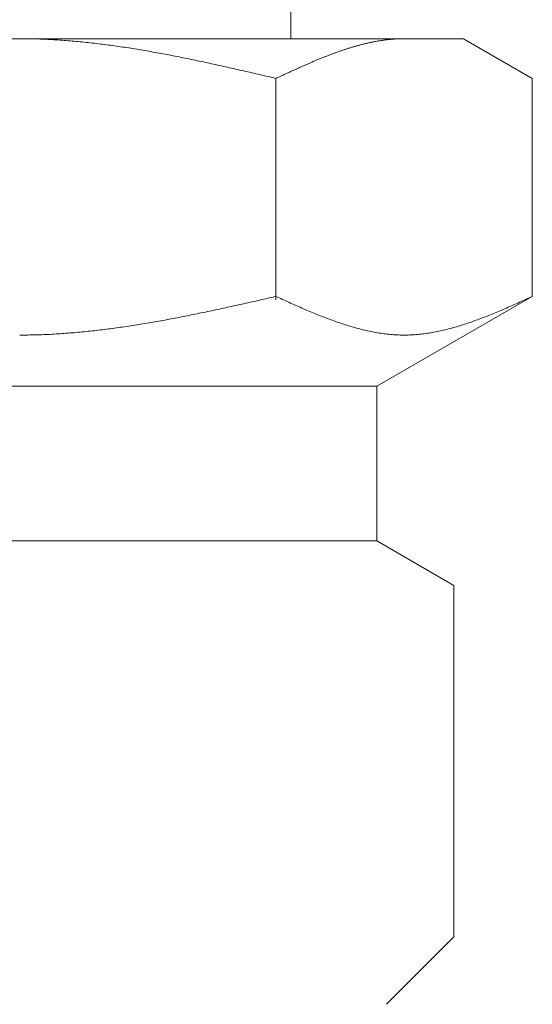
# Model space of a CAD drawing. Units: millimetres. Extents: x 7320 to 13744, y 7374 to 12260.
# Drawn here: x 13320 to 13333, y 7862 to 7888 of the extents above; entities that cross this region are included whole.
import ezdxf

# ---------------------------------------------------------------- set-up
doc = ezdxf.new("R2010")
doc.units = ezdxf.units.MM
doc.layers.add('NoLayerName_008', color=7, linetype='Continuous')

msp = doc.modelspace()

# ---------------------------------------------------------------- linework, layer by layer
at = {"color": 3, "lineweight": 9}
msp.add_line((13326.941, 7891.019), (13326.941, 7887.019), dxfattribs=at)
at = {"layer": 'NoLayerName_008', "color": 3, "linetype": 'Continuous', "lineweight": 9}
for p, q in [((13331.417, 7887.019), (13308.417, 7887.019)), ((13319.917, 7887.019), (13319.969, 7887.019)), ((13319.969, 7887.019), (13320.021, 7887.019)), ((13320.021, 7887.019), (13320.073, 7887.018)), ((13320.073, 7887.018), (13320.126, 7887.018)), ((13320.126, 7887.018), (13320.178, 7887.017)), ((13320.178, 7887.017), (13320.23, 7887.016)), ((13320.23, 7887.016), (13320.282, 7887.015)), ((13320.282, 7887.015), (13320.335, 7887.013)), ((13320.335, 7887.013), (13320.387, 7887.012)), ((13320.387, 7887.012), (13320.439, 7887.01)), ((13320.439, 7887.01), (13320.492, 7887.008)), ((13320.492, 7887.008), (13320.544, 7887.006)), ((13320.544, 7887.006), (13320.596, 7887.004)), ((13320.596, 7887.004), (13320.648, 7887.001)), ((13320.648, 7887.001), (13320.701, 7886.998)), ((13320.701, 7886.998), (13320.753, 7886.996)), ((13320.753, 7886.996), (13320.805, 7886.993)), ((13320.805, 7886.993), (13320.858, 7886.99)), ((13320.858, 7886.99), (13320.91, 7886.986)), ((13320.91, 7886.986), (13320.962, 7886.983)), ((13320.962, 7886.983), (13321.014, 7886.979)), ((13321.014, 7886.979), (13321.067, 7886.976)), ((13321.067, 7886.976), (13321.119, 7886.972)), ((13321.119, 7886.972), (13321.171, 7886.968)), ((13321.171, 7886.968), (13321.224, 7886.963)), ((13321.224, 7886.963), (13321.276, 7886.959)), ((13321.276, 7886.959), (13321.328, 7886.954)), ((13321.328, 7886.954), (13321.38, 7886.95)), ((13321.38, 7886.95), (13321.433, 7886.945)), ((13321.433, 7886.945), (13321.485, 7886.94)), ((13321.485, 7886.94), (13321.537, 7886.935)), ((13321.537, 7886.935), (13321.589, 7886.93)), ((13321.589, 7886.93), (13321.642, 7886.924)), ((13321.642, 7886.924), (13321.694, 7886.919)), ((13321.694, 7886.919), (13321.746, 7886.913)), ((13321.746, 7886.913), (13321.799, 7886.907)), ((13321.799, 7886.907), (13321.851, 7886.901)), ((13321.851, 7886.901), (13321.903, 7886.895)), ((13321.903, 7886.895), (13321.955, 7886.889)), ((13321.955, 7886.889), (13322.008, 7886.882)), ((13322.008, 7886.882), (13322.06, 7886.876)), ((13322.06, 7886.876), (13322.112, 7886.869)), ((13322.112, 7886.869), (13322.165, 7886.862)), ((13322.165, 7886.862), (13322.217, 7886.856)), ((13322.217, 7886.856), (13322.269, 7886.849)), ((13322.269, 7886.849), (13322.321, 7886.841)), ((13328.665, 7886.839), (13328.686, 7886.845)), ((13328.686, 7886.845), (13328.707, 7886.85)), ((13328.707, 7886.85), (13328.727, 7886.856)), ((13328.727, 7886.856), (13328.748, 7886.862)), ((13328.748, 7886.862), (13328.769, 7886.867)), ((13328.769, 7886.867), (13328.79, 7886.872)), ((13328.79, 7886.872), (13328.811, 7886.878)), ((13328.811, 7886.878), (13328.832, 7886.883)), ((13328.832, 7886.883), (13328.853, 7886.888)), ((13328.853, 7886.888), (13328.874, 7886.893)), ((13328.874, 7886.893), (13328.895, 7886.898)), ((13328.895, 7886.898), (13328.915, 7886.903)), ((13328.915, 7886.903), (13328.936, 7886.907)), ((13328.936, 7886.907), (13328.957, 7886.912)), ((13328.957, 7886.912), (13328.978, 7886.917)), ((13328.978, 7886.917), (13328.999, 7886.921)), ((13328.999, 7886.921), (13329.02, 7886.925)), ((13329.02, 7886.925), (13329.041, 7886.93)), ((13329.041, 7886.93), (13329.062, 7886.934)), ((13329.062, 7886.934), (13329.082, 7886.938)), ((13329.082, 7886.938), (13329.103, 7886.942)), ((13329.103, 7886.942), (13329.124, 7886.946)), ((13329.124, 7886.946), (13329.145, 7886.95)), ((13329.145, 7886.95), (13329.166, 7886.954)), ((13329.166, 7886.954), (13329.187, 7886.957)), ((13329.187, 7886.957), (13329.208, 7886.961)), ((13329.208, 7886.961), (13329.229, 7886.964)), ((13329.229, 7886.964), (13329.249, 7886.968)), ((13329.249, 7886.968), (13329.27, 7886.971)), ((13329.27, 7886.971), (13329.291, 7886.974)), ((13329.291, 7886.974), (13329.312, 7886.977)), ((13329.312, 7886.977), (13329.333, 7886.98)), ((13329.333, 7886.98), (13329.354, 7886.983)), ((13329.354, 7886.983), (13329.375, 7886.986)), ((13329.375, 7886.986), (13329.396, 7886.988)), ((13329.396, 7886.988), (13329.416, 7886.991)), ((13329.416, 7886.991), (13329.437, 7886.993)), ((13329.437, 7886.993), (13329.458, 7886.996)), ((13329.458, 7886.996), (13329.479, 7886.998)), ((13329.479, 7886.998), (13329.5, 7887)), ((13329.5, 7887), (13329.521, 7887.002)), ((13329.521, 7887.002), (13329.542, 7887.004)), ((13329.542, 7887.004), (13329.563, 7887.006)), ((13329.563, 7887.006), (13329.584, 7887.008)), ((13329.584, 7887.008), (13329.604, 7887.009)), ((13329.604, 7887.009), (13329.625, 7887.011)), ((13329.625, 7887.011), (13329.646, 7887.012)), ((13329.646, 7887.012), (13329.667, 7887.013)), ((13329.667, 7887.013), (13329.688, 7887.014)), ((13329.688, 7887.014), (13329.709, 7887.015)), ((13329.709, 7887.015), (13329.73, 7887.016)), ((13329.73, 7887.016), (13329.751, 7887.017)), ((13329.751, 7887.017), (13329.771, 7887.018)), ((13329.771, 7887.018), (13329.792, 7887.018)), ((13329.792, 7887.018), (13329.813, 7887.019)), ((13329.813, 7887.019), (13329.834, 7887.019)), ((13329.834, 7887.019), (13329.855, 7887.019)), ((13329.855, 7887.019), (13329.876, 7887.019)), ((13333.196, 7885.992), (13331.417, 7887.019)), ((13322.321, 7886.841), (13322.374, 7886.834)), ((13322.374, 7886.834), (13322.426, 7886.827)), ((13322.426, 7886.827), (13322.478, 7886.819)), ((13322.478, 7886.819), (13322.531, 7886.812)), ((13322.531, 7886.812), (13322.583, 7886.804)), ((13322.583, 7886.804), (13322.635, 7886.796)), ((13322.635, 7886.796), (13322.687, 7886.788)), ((13322.687, 7886.788), (13322.74, 7886.78)), ((13322.74, 7886.78), (13322.792, 7886.772)), ((13322.792, 7886.772), (13322.844, 7886.764)), ((13322.844, 7886.764), (13322.896, 7886.755)), ((13322.896, 7886.755), (13322.949, 7886.747)), ((13322.949, 7886.747), (13323.001, 7886.738)), ((13323.001, 7886.738), (13323.053, 7886.729)), ((13323.053, 7886.729), (13323.106, 7886.721)), ((13323.106, 7886.721), (13323.158, 7886.712)), ((13323.158, 7886.712), (13323.21, 7886.703)), ((13323.21, 7886.703), (13323.262, 7886.694)), ((13323.262, 7886.694), (13323.315, 7886.684)), ((13323.315, 7886.684), (13323.367, 7886.675)), ((13323.367, 7886.675), (13323.419, 7886.666)), ((13323.419, 7886.666), (13323.472, 7886.656)), ((13323.472, 7886.656), (13323.524, 7886.647)), ((13323.524, 7886.647), (13323.576, 7886.637)), ((13323.576, 7886.637), (13323.628, 7886.627)), ((13323.628, 7886.627), (13323.681, 7886.617)), ((13323.681, 7886.617), (13323.733, 7886.608)), ((13323.733, 7886.608), (13323.785, 7886.598)), ((13323.785, 7886.598), (13323.838, 7886.588)), ((13323.838, 7886.588), (13323.89, 7886.577)), ((13327.892, 7886.579), (13327.913, 7886.587)), ((13327.913, 7886.587), (13327.934, 7886.595)), ((13327.934, 7886.595), (13327.955, 7886.603)), ((13327.955, 7886.603), (13327.976, 7886.611)), ((13327.976, 7886.611), (13327.997, 7886.619)), ((13327.997, 7886.619), (13328.018, 7886.626)), ((13328.018, 7886.626), (13328.038, 7886.634)), ((13328.038, 7886.634), (13328.059, 7886.642)), ((13328.059, 7886.642), (13328.08, 7886.65)), ((13328.08, 7886.65), (13328.101, 7886.657)), ((13328.101, 7886.657), (13328.122, 7886.665)), ((13328.122, 7886.665), (13328.143, 7886.672)), ((13328.143, 7886.672), (13328.164, 7886.68)), ((13328.164, 7886.68), (13328.185, 7886.687)), ((13328.185, 7886.687), (13328.205, 7886.694)), ((13328.205, 7886.694), (13328.226, 7886.702)), ((13328.226, 7886.702), (13328.247, 7886.709)), ((13328.247, 7886.709), (13328.268, 7886.716)), ((13328.268, 7886.716), (13328.289, 7886.723)), ((13328.289, 7886.723), (13328.31, 7886.73)), ((13328.31, 7886.73), (13328.331, 7886.737)), ((13328.331, 7886.737), (13328.352, 7886.744)), ((13328.352, 7886.744), (13328.373, 7886.751)), ((13328.373, 7886.751), (13328.393, 7886.758)), ((13328.393, 7886.758), (13328.414, 7886.764)), ((13328.414, 7886.764), (13328.435, 7886.771)), ((13328.435, 7886.771), (13328.456, 7886.777)), ((13328.456, 7886.777), (13328.477, 7886.784)), ((13328.477, 7886.784), (13328.498, 7886.79)), ((13328.498, 7886.79), (13328.519, 7886.797)), ((13328.519, 7886.797), (13328.54, 7886.803)), ((13328.54, 7886.803), (13328.56, 7886.809)), ((13328.56, 7886.809), (13328.581, 7886.815)), ((13328.581, 7886.815), (13328.602, 7886.821)), ((13328.602, 7886.821), (13328.623, 7886.827)), ((13328.623, 7886.827), (13328.644, 7886.833)), ((13328.644, 7886.833), (13328.665, 7886.839)), ((13323.89, 7886.577), (13323.942, 7886.567)), ((13323.942, 7886.567), (13323.994, 7886.557)), ((13323.994, 7886.557), (13324.047, 7886.547)), ((13324.047, 7886.547), (13324.099, 7886.536)), ((13324.099, 7886.536), (13324.151, 7886.526)), ((13324.151, 7886.526), (13324.203, 7886.515)), ((13324.203, 7886.515), (13324.256, 7886.504)), ((13324.256, 7886.504), (13324.308, 7886.494)), ((13324.308, 7886.494), (13324.36, 7886.483)), ((13324.36, 7886.483), (13324.413, 7886.472)), ((13324.413, 7886.472), (13324.465, 7886.461)), ((13324.465, 7886.461), (13324.517, 7886.45)), ((13324.517, 7886.45), (13324.569, 7886.439)), ((13324.569, 7886.439), (13324.622, 7886.428)), ((13324.622, 7886.428), (13324.674, 7886.417)), ((13324.674, 7886.417), (13324.726, 7886.406)), ((13324.726, 7886.406), (13324.779, 7886.395)), ((13324.779, 7886.395), (13324.831, 7886.383)), ((13324.831, 7886.383), (13324.883, 7886.372)), ((13324.883, 7886.372), (13324.935, 7886.361)), ((13324.935, 7886.361), (13324.988, 7886.349)), ((13324.988, 7886.349), (13325.04, 7886.338)), ((13325.04, 7886.338), (13325.092, 7886.326)), ((13327.287, 7886.326), (13327.308, 7886.335)), ((13327.308, 7886.335), (13327.329, 7886.344)), ((13327.329, 7886.344), (13327.349, 7886.353)), ((13327.349, 7886.353), (13327.37, 7886.362)), ((13327.37, 7886.362), (13327.391, 7886.371)), ((13327.391, 7886.371), (13327.412, 7886.38)), ((13327.412, 7886.38), (13327.433, 7886.389)), ((13327.433, 7886.389), (13327.454, 7886.398)), ((13327.454, 7886.398), (13327.475, 7886.407)), ((13327.475, 7886.407), (13327.496, 7886.416)), ((13327.496, 7886.416), (13327.516, 7886.425)), ((13327.516, 7886.425), (13327.537, 7886.434)), ((13327.537, 7886.434), (13327.558, 7886.443)), ((13327.558, 7886.443), (13327.579, 7886.452)), ((13327.579, 7886.452), (13327.6, 7886.46)), ((13327.6, 7886.46), (13327.621, 7886.469)), ((13327.621, 7886.469), (13327.642, 7886.478)), ((13327.642, 7886.478), (13327.663, 7886.487)), ((13327.663, 7886.487), (13327.684, 7886.495)), ((13327.684, 7886.495), (13327.704, 7886.504)), ((13327.704, 7886.504), (13327.725, 7886.512)), ((13327.725, 7886.512), (13327.746, 7886.521)), ((13327.746, 7886.521), (13327.767, 7886.529)), ((13327.767, 7886.529), (13327.788, 7886.537)), ((13327.788, 7886.537), (13327.809, 7886.546)), ((13327.809, 7886.546), (13327.83, 7886.554)), ((13327.83, 7886.554), (13327.851, 7886.562)), ((13327.851, 7886.562), (13327.871, 7886.57)), ((13327.871, 7886.57), (13327.892, 7886.579)), ((13325.092, 7886.326), (13325.145, 7886.315)), ((13325.145, 7886.315), (13325.197, 7886.303)), ((13325.197, 7886.303), (13325.249, 7886.291)), ((13325.249, 7886.291), (13325.301, 7886.28)), ((13325.301, 7886.28), (13325.354, 7886.268)), ((13325.354, 7886.268), (13325.406, 7886.256)), ((13325.406, 7886.256), (13325.458, 7886.244)), ((13325.458, 7886.244), (13325.51, 7886.233)), ((13325.51, 7886.233), (13325.563, 7886.221)), ((13325.563, 7886.221), (13325.615, 7886.209)), ((13325.615, 7886.209), (13325.667, 7886.197)), ((13325.667, 7886.197), (13325.72, 7886.185)), ((13325.72, 7886.185), (13325.772, 7886.173)), ((13325.772, 7886.173), (13325.824, 7886.161)), ((13325.824, 7886.161), (13325.876, 7886.149)), ((13325.876, 7886.149), (13325.929, 7886.137)), ((13325.929, 7886.137), (13325.981, 7886.125)), ((13325.981, 7886.125), (13326.033, 7886.113)), ((13326.033, 7886.113), (13326.086, 7886.101)), ((13326.086, 7886.101), (13326.138, 7886.089)), ((13326.138, 7886.089), (13326.19, 7886.077)), ((13326.723, 7886.069), (13326.744, 7886.079)), ((13326.744, 7886.079), (13326.765, 7886.089)), ((13326.765, 7886.089), (13326.786, 7886.098)), ((13326.786, 7886.098), (13326.807, 7886.108)), ((13326.807, 7886.108), (13326.827, 7886.118)), ((13326.827, 7886.118), (13326.848, 7886.127)), ((13326.848, 7886.127), (13326.869, 7886.137)), ((13326.869, 7886.137), (13326.89, 7886.146)), ((13326.89, 7886.146), (13326.911, 7886.156)), ((13326.911, 7886.156), (13326.932, 7886.166)), ((13326.932, 7886.166), (13326.953, 7886.175)), ((13326.953, 7886.175), (13326.974, 7886.185)), ((13326.974, 7886.185), (13326.995, 7886.194)), ((13326.995, 7886.194), (13327.015, 7886.204)), ((13327.015, 7886.204), (13327.036, 7886.213)), ((13327.036, 7886.213), (13327.057, 7886.223)), ((13327.057, 7886.223), (13327.078, 7886.232)), ((13327.078, 7886.232), (13327.099, 7886.242)), ((13327.099, 7886.242), (13327.12, 7886.251)), ((13327.12, 7886.251), (13327.141, 7886.26)), ((13327.141, 7886.26), (13327.162, 7886.27)), ((13327.162, 7886.27), (13327.182, 7886.279)), ((13327.182, 7886.279), (13327.203, 7886.289)), ((13327.203, 7886.289), (13327.224, 7886.298)), ((13327.224, 7886.298), (13327.245, 7886.307)), ((13327.245, 7886.307), (13327.266, 7886.316)), ((13327.266, 7886.316), (13327.287, 7886.326)), ((13326.19, 7886.077), (13326.242, 7886.065)), ((13326.242, 7886.065), (13326.295, 7886.053)), ((13326.295, 7886.053), (13326.347, 7886.04)), ((13326.347, 7886.04), (13326.399, 7886.028)), ((13326.399, 7886.028), (13326.451, 7886.016)), ((13326.451, 7886.016), (13326.504, 7886.004)), ((13326.504, 7886.004), (13326.556, 7885.992)), ((13326.556, 7885.992), (13326.577, 7886.002)), ((13326.556, 7880.26), (13326.556, 7885.992)), ((13326.577, 7886.002), (13326.598, 7886.011)), ((13326.598, 7886.011), (13326.619, 7886.021)), ((13326.619, 7886.021), (13326.64, 7886.031)), ((13326.64, 7886.031), (13326.66, 7886.04)), ((13326.66, 7886.04), (13326.681, 7886.05)), ((13326.681, 7886.05), (13326.702, 7886.06)), ((13326.702, 7886.06), (13326.723, 7886.069)), ((13333.196, 7880.345), (13333.196, 7885.992)), ((13325.929, 7880.204), (13325.981, 7880.216)), ((13325.981, 7880.216), (13326.033, 7880.227)), ((13326.033, 7880.227), (13326.086, 7880.239)), ((13326.086, 7880.239), (13326.138, 7880.251)), ((13326.138, 7880.251), (13326.19, 7880.263)), ((13326.19, 7880.263), (13326.242, 7880.274)), ((13326.242, 7880.274), (13326.295, 7880.286)), ((13326.295, 7880.286), (13326.347, 7880.298)), ((13326.347, 7880.298), (13326.399, 7880.31)), ((13326.399, 7880.31), (13326.451, 7880.322)), ((13326.451, 7880.322), (13326.504, 7880.333)), ((13326.504, 7880.333), (13326.556, 7880.345)), ((13326.556, 7880.345), (13326.598, 7880.326)), ((13326.598, 7880.326), (13326.64, 7880.308)), ((13326.64, 7880.308), (13326.681, 7880.289)), ((13326.681, 7880.289), (13326.723, 7880.27)), ((13326.723, 7880.27), (13326.765, 7880.251)), ((13326.765, 7880.251), (13326.807, 7880.232)), ((13326.807, 7880.232), (13326.848, 7880.214)), ((13333.196, 7880.345), (13329.167, 7878.019)), ((13332.903, 7880.214), (13332.945, 7880.232)), ((13332.945, 7880.232), (13332.987, 7880.251)), ((13332.987, 7880.251), (13333.029, 7880.27)), ((13333.029, 7880.27), (13333.07, 7880.289)), ((13333.07, 7880.289), (13333.112, 7880.308)), ((13333.112, 7880.308), (13333.154, 7880.326)), ((13333.154, 7880.326), (13333.196, 7880.345)), ((13324.779, 7879.953), (13324.831, 7879.964)), ((13324.831, 7879.964), (13324.883, 7879.975)), ((13324.883, 7879.975), (13324.935, 7879.986)), ((13324.935, 7879.986), (13324.988, 7879.998)), ((13324.988, 7879.998), (13325.04, 7880.009)), ((13325.04, 7880.009), (13325.092, 7880.02)), ((13325.092, 7880.02), (13325.145, 7880.031)), ((13325.145, 7880.031), (13325.197, 7880.042)), ((13325.197, 7880.042), (13325.249, 7880.054)), ((13325.249, 7880.054), (13325.301, 7880.065)), ((13325.301, 7880.065), (13325.354, 7880.077)), ((13325.354, 7880.077), (13325.406, 7880.088)), ((13325.406, 7880.088), (13325.458, 7880.1)), ((13325.458, 7880.1), (13325.51, 7880.111)), ((13325.51, 7880.111), (13325.563, 7880.123)), ((13325.563, 7880.123), (13325.615, 7880.134)), ((13325.615, 7880.134), (13325.667, 7880.146)), ((13325.667, 7880.146), (13325.72, 7880.157)), ((13325.72, 7880.157), (13325.772, 7880.169)), ((13325.772, 7880.169), (13325.824, 7880.181)), ((13325.824, 7880.181), (13325.876, 7880.192)), ((13325.876, 7880.192), (13325.929, 7880.204)), ((13326.848, 7880.214), (13326.89, 7880.195)), ((13326.89, 7880.195), (13326.932, 7880.176)), ((13326.932, 7880.176), (13326.974, 7880.158)), ((13326.974, 7880.158), (13327.015, 7880.139)), ((13327.015, 7880.139), (13327.057, 7880.121)), ((13327.057, 7880.121), (13327.099, 7880.102)), ((13327.099, 7880.102), (13327.141, 7880.084)), ((13327.141, 7880.084), (13327.182, 7880.066)), ((13327.182, 7880.066), (13327.224, 7880.047)), ((13327.224, 7880.047), (13327.266, 7880.029)), ((13327.266, 7880.029), (13327.308, 7880.011)), ((13327.308, 7880.011), (13327.349, 7879.994)), ((13327.349, 7879.994), (13327.391, 7879.976)), ((13327.391, 7879.976), (13327.433, 7879.958)), ((13332.319, 7879.958), (13332.36, 7879.976)), ((13332.36, 7879.976), (13332.402, 7879.994)), ((13332.402, 7879.994), (13332.444, 7880.011)), ((13332.444, 7880.011), (13332.486, 7880.029)), ((13332.486, 7880.029), (13332.527, 7880.047)), ((13332.527, 7880.047), (13332.569, 7880.066)), ((13332.569, 7880.066), (13332.611, 7880.084)), ((13332.611, 7880.084), (13332.653, 7880.102)), ((13332.653, 7880.102), (13332.694, 7880.121)), ((13332.694, 7880.121), (13332.736, 7880.139)), ((13332.736, 7880.139), (13332.778, 7880.158)), ((13332.778, 7880.158), (13332.82, 7880.176)), ((13332.82, 7880.176), (13332.862, 7880.195)), ((13332.862, 7880.195), (13332.903, 7880.214)), ((13323.472, 7879.699), (13323.524, 7879.708)), ((13323.524, 7879.708), (13323.576, 7879.717)), ((13323.576, 7879.717), (13323.628, 7879.727)), ((13323.628, 7879.727), (13323.681, 7879.736)), ((13323.681, 7879.736), (13323.733, 7879.746)), ((13323.733, 7879.746), (13323.785, 7879.756)), ((13323.785, 7879.756), (13323.838, 7879.765)), ((13323.838, 7879.765), (13323.89, 7879.775)), ((13323.89, 7879.775), (13323.942, 7879.785)), ((13323.942, 7879.785), (13323.994, 7879.795)), ((13323.994, 7879.795), (13324.047, 7879.805)), ((13324.047, 7879.805), (13324.099, 7879.816)), ((13324.099, 7879.816), (13324.151, 7879.826)), ((13324.151, 7879.826), (13324.203, 7879.836)), ((13324.203, 7879.836), (13324.256, 7879.846)), ((13324.256, 7879.846), (13324.308, 7879.857)), ((13324.308, 7879.857), (13324.36, 7879.867)), ((13324.36, 7879.867), (13324.413, 7879.878)), ((13324.413, 7879.878), (13324.465, 7879.888)), ((13324.465, 7879.888), (13324.517, 7879.899)), ((13324.517, 7879.899), (13324.569, 7879.91)), ((13324.569, 7879.91), (13324.622, 7879.921)), ((13324.622, 7879.921), (13324.674, 7879.931)), ((13324.674, 7879.931), (13324.726, 7879.942)), ((13324.726, 7879.942), (13324.779, 7879.953)), ((13327.433, 7879.958), (13327.475, 7879.941)), ((13327.475, 7879.941), (13327.516, 7879.923)), ((13327.516, 7879.923), (13327.558, 7879.906)), ((13327.558, 7879.906), (13327.6, 7879.889)), ((13327.6, 7879.889), (13327.642, 7879.872)), ((13327.642, 7879.872), (13327.684, 7879.855)), ((13327.684, 7879.855), (13327.725, 7879.839)), ((13327.725, 7879.839), (13327.767, 7879.822)), ((13327.767, 7879.822), (13327.809, 7879.806)), ((13327.809, 7879.806), (13327.851, 7879.79)), ((13327.851, 7879.79), (13327.892, 7879.774)), ((13327.892, 7879.774), (13327.934, 7879.758)), ((13327.934, 7879.758), (13327.976, 7879.743)), ((13327.976, 7879.743), (13328.018, 7879.728)), ((13328.018, 7879.728), (13328.059, 7879.712)), ((13328.059, 7879.712), (13328.101, 7879.698)), ((13331.651, 7879.698), (13331.692, 7879.712)), ((13331.692, 7879.712), (13331.734, 7879.728)), ((13331.734, 7879.728), (13331.776, 7879.743)), ((13331.776, 7879.743), (13331.818, 7879.758)), ((13331.818, 7879.758), (13331.859, 7879.774)), ((13331.859, 7879.774), (13331.901, 7879.79)), ((13331.901, 7879.79), (13331.943, 7879.806)), ((13331.943, 7879.806), (13331.985, 7879.822)), ((13331.985, 7879.822), (13332.026, 7879.839)), ((13332.026, 7879.839), (13332.068, 7879.855)), ((13332.068, 7879.855), (13332.11, 7879.872)), ((13332.11, 7879.872), (13332.152, 7879.889)), ((13332.152, 7879.889), (13332.193, 7879.906)), ((13332.193, 7879.906), (13332.235, 7879.923)), ((13332.235, 7879.923), (13332.277, 7879.941)), ((13332.277, 7879.941), (13332.319, 7879.958)), ((13321.746, 7879.449), (13321.799, 7879.454)), ((13321.799, 7879.454), (13321.851, 7879.46)), ((13321.851, 7879.46), (13321.903, 7879.466)), ((13321.903, 7879.466), (13321.955, 7879.472)), ((13321.955, 7879.472), (13322.008, 7879.478)), ((13322.008, 7879.478), (13322.06, 7879.485)), ((13322.06, 7879.485), (13322.112, 7879.491)), ((13322.112, 7879.491), (13322.165, 7879.498)), ((13322.165, 7879.498), (13322.217, 7879.505)), ((13322.217, 7879.505), (13322.269, 7879.511)), ((13322.269, 7879.511), (13322.321, 7879.518)), ((13322.321, 7879.518), (13322.374, 7879.525)), ((13322.374, 7879.525), (13322.426, 7879.533)), ((13322.426, 7879.533), (13322.478, 7879.54)), ((13322.478, 7879.54), (13322.531, 7879.547)), ((13322.531, 7879.547), (13322.583, 7879.555)), ((13322.583, 7879.555), (13322.635, 7879.562)), ((13322.635, 7879.562), (13322.687, 7879.57)), ((13322.687, 7879.57), (13322.74, 7879.578)), ((13322.74, 7879.578), (13322.792, 7879.586)), ((13322.792, 7879.586), (13322.844, 7879.594)), ((13322.844, 7879.594), (13322.896, 7879.602)), ((13322.896, 7879.602), (13322.949, 7879.611)), ((13322.949, 7879.611), (13323.001, 7879.619)), ((13323.001, 7879.619), (13323.053, 7879.627)), ((13323.053, 7879.627), (13323.106, 7879.636)), ((13323.106, 7879.636), (13323.158, 7879.645)), ((13323.158, 7879.645), (13323.21, 7879.653)), ((13323.21, 7879.653), (13323.262, 7879.662)), ((13323.262, 7879.662), (13323.315, 7879.671)), ((13323.315, 7879.671), (13323.367, 7879.68)), ((13323.367, 7879.68), (13323.419, 7879.689)), ((13323.419, 7879.689), (13323.472, 7879.699)), ((13328.101, 7879.698), (13328.143, 7879.683)), ((13328.143, 7879.683), (13328.185, 7879.668)), ((13328.185, 7879.668), (13328.226, 7879.654)), ((13328.226, 7879.654), (13328.268, 7879.64)), ((13328.268, 7879.64), (13328.31, 7879.627)), ((13328.31, 7879.627), (13328.352, 7879.613)), ((13328.352, 7879.613), (13328.393, 7879.6)), ((13328.393, 7879.6), (13328.435, 7879.587)), ((13328.435, 7879.587), (13328.477, 7879.574)), ((13328.477, 7879.574), (13328.519, 7879.562)), ((13328.519, 7879.562), (13328.56, 7879.55)), ((13328.56, 7879.55), (13328.602, 7879.538)), ((13328.602, 7879.538), (13328.644, 7879.526)), ((13328.644, 7879.526), (13328.686, 7879.515)), ((13328.686, 7879.515), (13328.727, 7879.504)), ((13328.727, 7879.504), (13328.769, 7879.493)), ((13328.769, 7879.493), (13328.811, 7879.483)), ((13328.811, 7879.483), (13328.853, 7879.473)), ((13328.853, 7879.473), (13328.895, 7879.463)), ((13328.895, 7879.463), (13328.936, 7879.454)), ((13328.936, 7879.454), (13328.978, 7879.445)), ((13330.774, 7879.445), (13330.815, 7879.454)), ((13330.815, 7879.454), (13330.857, 7879.463)), ((13330.857, 7879.463), (13330.899, 7879.473)), ((13330.899, 7879.473), (13330.941, 7879.483)), ((13330.941, 7879.483), (13330.982, 7879.493)), ((13330.982, 7879.493), (13331.024, 7879.504)), ((13331.024, 7879.504), (13331.066, 7879.515)), ((13331.066, 7879.515), (13331.108, 7879.526)), ((13331.108, 7879.526), (13331.149, 7879.538)), ((13331.149, 7879.538), (13331.191, 7879.55)), ((13331.191, 7879.55), (13331.233, 7879.562)), ((13331.233, 7879.562), (13331.275, 7879.574)), ((13331.275, 7879.574), (13331.316, 7879.587)), ((13331.316, 7879.587), (13331.358, 7879.6)), ((13331.358, 7879.6), (13331.4, 7879.613)), ((13331.4, 7879.613), (13331.442, 7879.627)), ((13331.442, 7879.627), (13331.484, 7879.64)), ((13331.484, 7879.64), (13331.525, 7879.654)), ((13331.525, 7879.654), (13331.567, 7879.668)), ((13331.567, 7879.668), (13331.609, 7879.683)), ((13331.609, 7879.683), (13331.651, 7879.698)), ((13319.917, 7879.345), (13319.969, 7879.345)), ((13319.969, 7879.345), (13320.021, 7879.346)), ((13320.021, 7879.346), (13320.073, 7879.346)), ((13320.073, 7879.346), (13320.126, 7879.347)), ((13320.126, 7879.347), (13320.178, 7879.348)), ((13320.178, 7879.348), (13320.23, 7879.349)), ((13320.23, 7879.349), (13320.282, 7879.35)), ((13320.282, 7879.35), (13320.335, 7879.351)), ((13320.335, 7879.351), (13320.387, 7879.353)), ((13320.387, 7879.353), (13320.439, 7879.354)), ((13320.439, 7879.354), (13320.492, 7879.356)), ((13320.492, 7879.356), (13320.544, 7879.358)), ((13320.544, 7879.358), (13320.596, 7879.36)), ((13320.596, 7879.36), (13320.648, 7879.363)), ((13320.648, 7879.363), (13320.701, 7879.365)), ((13320.701, 7879.365), (13320.753, 7879.368)), ((13320.753, 7879.368), (13320.805, 7879.371)), ((13320.805, 7879.371), (13320.858, 7879.374)), ((13320.858, 7879.374), (13320.91, 7879.377)), ((13320.91, 7879.377), (13320.962, 7879.381)), ((13320.962, 7879.381), (13321.014, 7879.384)), ((13321.014, 7879.384), (13321.067, 7879.388)), ((13321.067, 7879.388), (13321.119, 7879.392)), ((13321.119, 7879.392), (13321.171, 7879.395)), ((13321.171, 7879.395), (13321.224, 7879.4)), ((13321.224, 7879.4), (13321.276, 7879.404)), ((13321.276, 7879.404), (13321.328, 7879.408)), ((13321.328, 7879.408), (13321.38, 7879.413)), ((13321.38, 7879.413), (13321.433, 7879.418)), ((13321.433, 7879.418), (13321.485, 7879.422)), ((13321.485, 7879.422), (13321.537, 7879.427)), ((13321.537, 7879.427), (13321.589, 7879.433)), ((13321.589, 7879.433), (13321.642, 7879.438)), ((13321.642, 7879.438), (13321.694, 7879.443)), ((13321.694, 7879.443), (13321.746, 7879.449)), ((13328.978, 7879.445), (13329.02, 7879.436)), ((13329.02, 7879.436), (13329.062, 7879.428)), ((13329.062, 7879.428), (13329.103, 7879.42)), ((13329.103, 7879.42), (13329.145, 7879.413)), ((13329.145, 7879.413), (13329.187, 7879.405)), ((13329.187, 7879.405), (13329.229, 7879.399)), ((13329.229, 7879.399), (13329.27, 7879.392)), ((13329.27, 7879.392), (13329.312, 7879.386)), ((13329.312, 7879.386), (13329.354, 7879.38)), ((13329.354, 7879.38), (13329.396, 7879.375)), ((13329.396, 7879.375), (13329.437, 7879.37)), ((13329.437, 7879.37), (13329.479, 7879.366)), ((13329.479, 7879.366), (13329.521, 7879.362)), ((13329.521, 7879.362), (13329.563, 7879.358)), ((13329.563, 7879.358), (13329.604, 7879.355)), ((13329.604, 7879.355), (13329.646, 7879.352)), ((13329.646, 7879.352), (13329.688, 7879.35)), ((13329.688, 7879.35), (13329.73, 7879.348)), ((13329.73, 7879.348), (13329.771, 7879.347)), ((13329.771, 7879.347), (13329.813, 7879.346)), ((13329.813, 7879.346), (13329.855, 7879.345)), ((13329.855, 7879.345), (13329.897, 7879.345)), ((13329.897, 7879.345), (13329.938, 7879.346)), ((13329.938, 7879.346), (13329.98, 7879.347)), ((13329.98, 7879.347), (13330.022, 7879.348)), ((13330.022, 7879.348), (13330.064, 7879.35)), ((13330.064, 7879.35), (13330.105, 7879.352)), ((13330.105, 7879.352), (13330.147, 7879.355)), ((13330.147, 7879.355), (13330.189, 7879.358)), ((13330.189, 7879.358), (13330.231, 7879.362)), ((13330.231, 7879.362), (13330.273, 7879.366)), ((13330.273, 7879.366), (13330.314, 7879.37)), ((13330.314, 7879.37), (13330.356, 7879.375)), ((13330.356, 7879.375), (13330.398, 7879.38)), ((13330.398, 7879.38), (13330.44, 7879.386)), ((13330.44, 7879.386), (13330.481, 7879.392)), ((13330.481, 7879.392), (13330.523, 7879.399)), ((13330.523, 7879.399), (13330.565, 7879.405)), ((13330.565, 7879.405), (13330.607, 7879.413)), ((13330.607, 7879.413), (13330.648, 7879.42)), ((13330.648, 7879.42), (13330.69, 7879.428)), ((13330.69, 7879.428), (13330.732, 7879.436)), ((13330.732, 7879.436), (13330.774, 7879.445)), ((13329.167, 7878.019), (13310.667, 7878.019)), ((13329.167, 7878.019), (13329.167, 7875.819)), ((13329.167, 7875.819), (13329.167, 7874.019)), ((13329.167, 7874.019), (13310.667, 7874.019)), ((13329.167, 7874.019), (13331.167, 7872.864)), ((13331.167, 7872.864), (13331.167, 7863.769)), ((13331.167, 7863.769), (13329.417, 7862.019))]:
    msp.add_line(p, q, dxfattribs=at)

doc.saveas('drawing.dxf')
